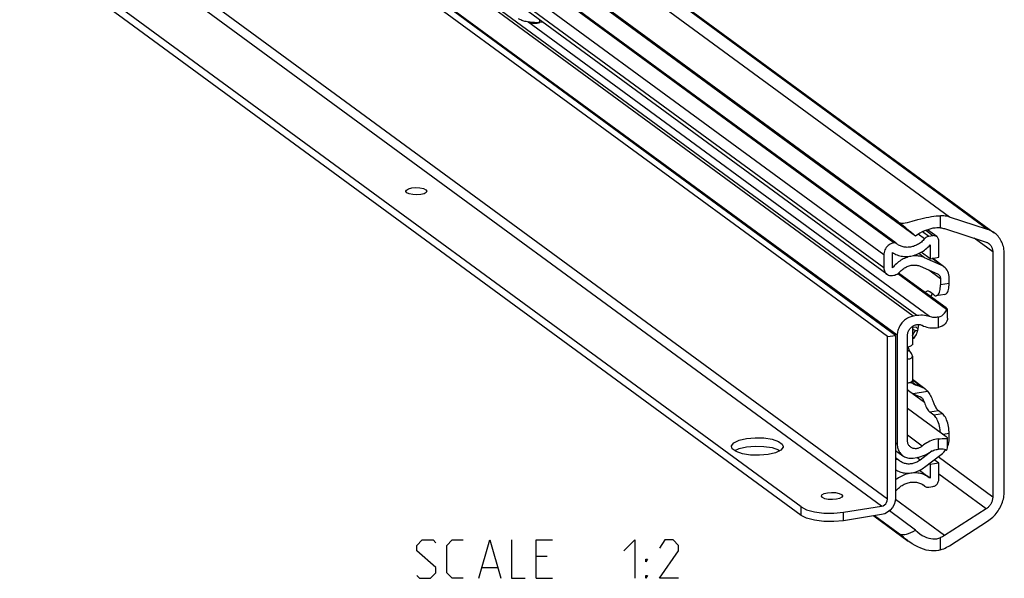
# Model space of a CAD drawing. Extents: x 0 to 1048, y 0 to 594.
# Drawn here: x 687 to 764, y 336 to 380 of the extents above; entities that cross this region are included whole.
import ezdxf

# ---------------------------------------------------------------- set-up
doc = ezdxf.new("R2010")
doc.units = 0
doc.header["$LTSCALE"] = 46.255
doc.header["$MEASUREMENT"] = 0
doc.layers.get('0').update_dxf_attribs({"linetype": 'CONTINUOUS'})

msp = doc.modelspace()

# ---------------------------------------------------------------- linework, layer by layer
at = {"color": 9, "linetype": 'Continuous'}
for p, q in [((759.48025, 364.31216), (653.82568, 441.80604)), ((762.46786, 363.34418), (656.81329, 440.83806)), ((755.12993, 362.29316), (662.15391, 430.48777)), ((755.14956, 362.29629), (662.17354, 430.4909)), ((754.33691, 361.34445), (661.36089, 429.53906)), ((754.33691, 360.33428), (661.36089, 428.52889)), ((755.39272, 355.05296), (657.7679, 426.65731)), ((756.6389, 356.54379), (661.0936, 426.62288)), ((756.93345, 356.59076), (661.38815, 426.66985)), ((754.62236, 342.21312), (653.82791, 416.14228)), ((754.16921, 341.671), (653.37475, 415.60016)), ((757.92472, 356.5121), (726.46014, 379.59025)), ((727.38902, 379.54485), (727.40504, 379.7647)), ((758.79138, 363.46544), (758.79138, 364.41643)), ((758.18872, 362.85147), (757.62279, 363.26656)), ((757.53653, 362.61172), (757.04261, 362.974)), ((757.85513, 362.79827), (757.36697, 363.15632)), ((762.86976, 361.58366), (761.40774, 362.656)), ((757.53164, 361.12435), (757.07543, 361.45897)), ((758.83446, 360.55224), (758.11741, 361.07817)), ((757.85619, 360.16803), (758.77782, 359.49205)), ((759.45755, 359.10712), (758.77782, 358.99871)), ((758.61012, 355.67321), (758.61012, 356.48249)), ((756.18574, 353.82109), (756.32812, 353.89608)), ((757.35823, 350.97651), (756.57649, 351.54989)), ((756.63012, 351.32716), (756.73514, 351.25013)), ((756.73514, 351.25013), (757.35823, 350.97651)), ((757.52047, 349.78912), (756.37682, 350.62795)), ((756.62982, 350.48569), (757.77317, 350.66804)), ((757.93258, 349.04712), (758.61231, 349.15553)), ((758.24954, 348.81464), (758.92928, 348.92305)), ((757.34427, 346.37484), (756.18574, 347.22458)), ((759.45755, 347.36096), (758.97811, 347.2845)), ((755.39272, 346.53347), (755.25678, 346.63318)), ((758.61012, 346.1302), (758.61012, 346.93948)), ((757.19178, 345.28557), (756.92769, 345.47927)), ((762.86976, 342.38774), (758.58667, 345.52924)), ((762.34648, 341.45264), (758.64187, 344.16983)), ((757.53653, 343.24361), (757.37748, 343.36027)), ((747.85608, 340.9498), (747.85608, 341.60758)), ((759.09914, 339.36469), (755.24376, 342.19248)), ((751.17839, 340.53622), (751.17839, 341.19401)), ((758.79138, 338.25408), (758.79138, 339.20507))]:
    msp.add_line(p, q, dxfattribs=at)
at = {"color": 7, "linetype": 'Continuous'}
for p, q in [((755.46906, 363.93925), (650.87104, 440.65819)), ((657.33432, 440.5721), (762.98888, 363.07822)), ((756.83166, 362.82413), (651.50207, 440.07965)), ((755.29741, 362.26295), (662.3214, 430.45757)), ((754.62236, 354.94595), (653.82791, 428.87512)), ((755.25678, 355.04713), (654.46232, 428.9763)), ((754.57307, 359.83792), (661.59705, 428.03254)), ((747.85608, 341.60758), (649.17471, 413.98687)), ((747.85608, 340.9498), (649.17471, 413.32908)), ((727.38369, 379.54236), (727.38924, 379.54416)), ((727.67366, 379.56768), (727.38902, 379.54485)), ((718.08036, 366.07721), (717.76768, 366.05104)), ((762.46786, 363.34418), (759.48025, 364.31216)), ((758.48443, 362.7848), (757.76006, 363.3161)), ((759.09914, 363.40398), (762.34648, 362.35185)), ((758.18872, 362.85147), (757.85513, 362.79827)), ((758.64187, 361.16182), (758.64187, 362.4539)), ((755.14956, 362.29629), (755.12993, 362.29316)), ((755.30854, 362.2541), (755.29738, 362.26298)), ((757.96214, 362.12651), (757.96214, 361.05341)), ((754.33691, 361.34445), (754.33691, 360.33428)), ((755.01664, 360.32965), (755.01664, 361.53602)), ((757.96214, 361.05341), (757.26997, 361.56109)), ((758.83446, 360.55224), (757.53164, 361.12435)), ((757.96214, 361.05341), (758.64187, 361.16182)), ((759.02459, 360.44263), (758.15084, 361.0835)), ((762.86976, 361.58366), (762.86976, 342.38774)), ((763.77607, 342.8368), (763.77607, 361.4237)), ((757.19178, 360.4598), (758.55124, 359.86282)), ((755.01664, 359.73792), (755.12566, 359.75531)), ((759.2577, 357.06946), (755.42805, 359.87838)), ((759.21473, 357.19796), (755.49331, 359.92749)), ((758.77782, 359.49205), (758.77782, 358.99871)), ((759.45755, 359.10712), (759.45755, 359.53264)), ((758.24954, 358.21157), (757.93258, 358.44405)), ((759.12615, 358.26019), (758.44641, 358.15178)), ((759.33184, 356.38495), (759.33184, 357.08209)), ((756.93345, 356.59076), (756.6389, 356.54379)), ((756.57649, 355.74498), (756.57649, 354.32064)), ((756.57649, 355.6783), (756.85392, 355.72255)), ((754.62236, 354.94595), (755.25678, 355.04713)), ((754.62236, 342.21312), (754.62236, 354.94595)), ((755.25678, 355.04713), (755.25678, 342.3143)), ((755.39272, 355.05296), (755.39272, 346.53347)), ((756.18574, 346.83781), (756.18574, 355.00157)), ((756.58332, 354.76554), (756.57649, 354.76265)), ((756.58332, 354.76554), (756.57649, 354.76277)), ((756.8603, 355.10393), (756.81752, 355.03899)), ((756.83456, 355.43327), (756.97752, 355.45607)), ((756.50857, 353.62278), (756.32812, 353.89608)), ((756.57649, 353.4313), (756.57649, 351.51609)), ((757.5484, 350.8723), (756.57649, 351.58516)), ((757.54794, 350.87167), (757.58068, 350.84863)), ((756.37548, 350.6288), (756.18574, 350.76796)), ((759.21473, 347.11095), (756.18574, 349.3326)), ((757.93258, 349.04712), (758.24954, 348.81464)), ((758.61231, 349.15553), (758.92928, 348.92305)), ((759.33184, 346.30554), (759.33184, 347.00268)), ((759.45755, 346.93544), (759.45755, 347.36096)), ((742.47577, 346.16548), (742.40716, 346.3452)), ((744.95588, 346.35594), (745.59326, 346.25429)), ((745.59326, 346.25429), (746.09055, 346.08421)), ((742.77298, 345.94748), (742.47577, 346.16548)), ((743.27027, 345.7774), (742.77298, 345.94748)), ((743.90766, 345.67575), (743.27027, 345.7774)), ((746.09055, 346.08421), (746.18743, 346.01315)), ((755.25678, 346.04075), (755.82568, 345.62348)), ((755.56924, 345.23102), (755.25678, 345.4602)), ((756.6389, 345.44014), (756.93345, 345.48712)), ((758.13022, 345.99701), (757.19178, 345.28557)), ((757.53164, 344.72942), (758.83446, 345.7171)), ((759.25394, 346.03088), (759.18366, 346.07133)), ((759.2577, 346.02807), (759.25392, 346.03085)), ((759.2577, 346.02807), (759.25394, 346.03088)), ((755.62491, 345.18832), (755.56918, 345.23106)), ((757.96214, 344.93768), (757.88296, 344.99576)), ((758.64187, 345.04609), (757.96214, 344.93768)), ((757.96214, 344.93768), (757.96214, 343.86458)), ((758.64187, 345.04609), (758.28989, 345.30425)), ((758.64187, 343.75401), (758.64187, 345.04609)), ((757.12579, 344.48011), (757.9, 343.91226)), ((757.53583, 343.24266), (757.36352, 343.36905)), ((757.53653, 343.24361), (757.55946, 343.22533)), ((757.85513, 343.15869), (758.18872, 343.21189)), ((757.96214, 343.86458), (757.89999, 343.91226)), ((750.62196, 342.20909), (750.30929, 342.18292)), ((751.17839, 341.19401), (754.16921, 341.671)), ((754.16921, 341.01322), (751.17839, 340.53622)), ((753.55893, 340.91589), (756.2557, 338.9379)), ((755.46906, 339.55841), (753.60769, 340.92366)), ((756.83166, 339.80166), (754.77591, 341.30948)), ((762.34648, 341.45264), (759.09914, 339.36469)), ((759.48025, 338.57808), (762.46786, 340.49903))]:
    msp.add_line(p, q, dxfattribs=at)
at = {"color": 5, "linetype": 'Continuous'}
for p, q in [((727.97594, 337.73678), (727.11878, 337.73678)), ((722.90448, 336.87964), (724.04736, 336.87964)), ((727.11878, 336.0225), (728.4045, 336.0225))]:
    msp.add_line(p, q, dxfattribs=at)
at = {"color": 7, "linetype": 'Continuous'}
for points in [[(727.38902, 379.54485), (727.28856, 379.53843), (727.18484, 379.53501), (727.07866, 379.53461), (726.97082, 379.53724), (726.86214, 379.54287), (726.75345, 379.55147), (726.64558, 379.56297), (726.53934, 379.57727), (726.43555, 379.59428), (726.335, 379.61387), (726.23844, 379.63587), (726.14663, 379.66013), (726.06025, 379.68647), (725.97996, 379.71467), (725.90637, 379.74453), (725.84005, 379.77582), (725.7815, 379.80831), (725.73116, 379.84173)], [(726.49944, 379.58381), (726.50575, 379.58105), (726.6235, 379.54187), (726.73141, 379.51586), (726.83134, 379.49971), (726.92738, 379.49114), (727.02116, 379.48922), (727.11299, 379.49348), (727.20253, 379.50354), (727.29194, 379.51954), (727.38369, 379.54236)], [(716.90677, 366.33272), (716.95645, 366.42944), (717.12344, 366.52357), (717.38304, 366.58867)], [(717.17434, 366.1249), (716.98399, 366.21369), (716.90748, 366.32063), (716.90677, 366.33272)], [(717.38304, 366.58867), (717.69571, 366.61483), (718.01386, 366.59809), (718.28906, 366.54097), (718.4794, 366.45219), (718.55591, 366.34524), (718.55663, 366.33316)], [(718.55663, 366.33316), (718.50694, 366.23643), (718.33995, 366.14231), (718.08036, 366.07721)], [(717.76768, 366.05104), (717.44953, 366.06779), (717.17434, 366.1249)], [(755.46906, 363.93925), (755.54663, 363.89361), (755.63954, 363.86136), (755.74841, 363.84431), (755.8747, 363.84316), (756.01979, 363.85797), (756.1847, 363.88801), (756.36945, 363.93158), (756.57155, 363.98562)], [(756.57155, 363.98562), (757.01055, 364.109), (757.23137, 364.16881), (757.44787, 364.22376), (757.65932, 364.27278), (757.86371, 364.3149), (758.06174, 364.35), (758.2535, 364.37788), (758.43904, 364.39838), (758.61853, 364.41131), (758.79138, 364.41643)], [(759.48025, 364.31216), (759.37005, 364.34454), (759.25765, 364.37098), (759.14331, 364.39144), (759.02731, 364.40585), (758.9099, 364.41419), (758.79138, 364.41643)], [(755.46906, 363.93925), (755.54785, 363.88046), (755.63779, 363.81147), (755.73931, 363.7319), (755.85299, 363.64122), (755.97956, 363.53876), (756.11981, 363.42376), (756.27456, 363.29545), (756.44449, 363.15308), (756.63014, 362.99608), (756.83166, 362.82413)], [(758.79138, 363.46544), (758.65065, 363.47185), (758.50367, 363.46805), (758.35014, 363.45398), (758.19109, 363.42954), (758.02819, 363.39482), (757.86252, 363.3499), (757.6918, 363.29358), (757.51687, 363.22508), (757.34055, 363.1442), (757.16487, 363.05031), (756.99365, 362.94344), (756.83166, 362.82413)], [(758.79138, 363.46544), (758.87027, 363.45658), (758.948, 363.44336), (759.02436, 363.42581), (759.09914, 363.40398)], [(762.98888, 363.07822), (762.95981, 363.0991), (762.86813, 363.15955), (762.77283, 363.21441), (762.67417, 363.26356), (762.57243, 363.30685), (762.46786, 363.34418)], [(757.53653, 362.61172), (757.4765, 362.54373), (757.41363, 362.47859), (757.34808, 362.41648), (757.28004, 362.35756), (757.20968, 362.30201), (757.1372, 362.24996), (757.0628, 362.20156), (756.98666, 362.15693), (756.909, 362.11621), (756.83002, 362.07949), (756.74995, 362.04687), (756.66899, 362.01845), (756.58736, 361.9943), (756.50529, 361.97449), (756.42299, 361.95906), (756.34068, 361.94806), (756.25859, 361.94153), (756.17694, 361.93947), (756.09595, 361.9419), (756.01584, 361.9488), (755.93682, 361.96016), (755.85911, 361.97595), (755.78291, 361.99612), (755.70843, 362.02063), (755.63587, 362.04939), (755.56543, 362.08235), (755.4973, 362.1194), (755.43165, 362.16046), (755.38641, 362.19215)], [(757.85513, 362.79827), (757.79641, 362.78494), (757.73868, 362.76391), (757.68291, 362.73554), (757.63004, 362.70031), (757.58097, 362.6588), (757.53653, 362.61172)], [(758.48442, 362.7848), (758.46455, 362.79839), (758.41533, 362.82464), (758.36208, 362.84338), (758.30605, 362.85416), (758.24784, 362.85688), (758.18872, 362.85147)], [(758.64187, 362.4539), (758.638, 362.51458), (758.62642, 362.57309), (758.6074, 362.62815), (758.58114, 362.67917), (758.54825, 362.72496), (758.50915, 362.76496), (758.48442, 362.7848)], [(763.77607, 361.4237), (763.77306, 361.5443), (763.76403, 361.66363), (763.74901, 361.78136), (763.72804, 361.89717), (763.70117, 362.01077), (763.66848, 362.12185), (763.63005, 362.2301), (763.58599, 362.33526), (763.53641, 362.43703), (763.48144, 362.53514), (763.42123, 362.62934), (763.35594, 362.71938), (763.28575, 362.80501), (763.21083, 362.886), (763.13139, 362.96215), (763.04765, 363.03325), (762.98888, 363.07822)], [(755.12993, 362.29316), (755.03435, 362.27192), (754.94011, 362.23898), (754.84875, 362.19489), (754.76135, 362.14017), (754.67948, 362.0758), (754.60402, 362.00246), (754.53638, 361.92155), (754.47726, 361.83387), (754.42777, 361.7411), (754.38843, 361.6442), (754.35996, 361.54493), (754.34269, 361.44447), (754.33691, 361.34445)], [(755.01664, 361.53602), (755.10511, 361.48121), (755.19673, 361.43146), (755.29126, 361.3869), (755.38849, 361.34762), (755.48819, 361.31373), (755.59011, 361.28529), (755.69401, 361.26238), (755.79965, 361.24506), (755.90678, 361.23336), (756.01513, 361.22732), (756.12444, 361.22694), (756.23447, 361.23223), (756.34494, 361.24318), (756.4556, 361.25976), (756.56617, 361.28193), (756.6764, 361.30963), (756.78602, 361.34281), (756.89478, 361.38137), (757.0024, 361.42524), (757.10863, 361.4743), (757.21323, 361.52844), (757.31594, 361.58754), (757.41651, 361.65143), (757.51471, 361.71999), (757.6103, 361.79304), (757.70306, 361.8704), (757.79276, 361.9519), (757.87919, 362.03734), (757.96214, 362.12651)], [(755.29738, 362.26298), (755.28163, 362.27331), (755.25144, 362.28744), (755.21896, 362.29606), (755.18463, 362.29905), (755.14956, 362.29629)], [(755.38641, 362.19215), (755.36868, 362.2054), (755.30854, 362.2541)], [(762.34648, 362.35185), (762.4004, 362.33208), (762.45237, 362.30832), (762.50217, 362.2807), (762.54957, 362.24933), (762.55488, 362.24547)], [(762.55488, 362.24547), (762.59437, 362.21436), (762.63635, 362.17593), (762.67534, 362.13422), (762.71116, 362.08942), (762.74365, 362.04172), (762.77266, 361.99134), (762.79808, 361.93851), (762.81978, 361.88345), (762.83766, 361.82641), (762.85166, 361.76765), (762.8617, 361.70742), (762.86774, 361.646), (762.86976, 361.58366)], [(757.53164, 361.12435), (757.44232, 361.16054), (757.35068, 361.19168), (757.25696, 361.21769), (757.16138, 361.23851), (757.06419, 361.25408), (756.96563, 361.26437), (756.86593, 361.26936), (756.76536, 361.26902), (756.66416, 361.26337), (756.56257, 361.25241), (756.46087, 361.23617), (756.35928, 361.2147), (756.25808, 361.18804), (756.15751, 361.15626), (756.05783, 361.11944), (755.95927, 361.07768), (755.86209, 361.03107), (755.76652, 360.97973), (755.67281, 360.9238), (755.58119, 360.8634), (755.49188, 360.79869), (755.40511, 360.72984), (755.3211, 360.657), (755.24005, 360.58037), (755.16216, 360.50014), (755.08763, 360.41649), (755.01664, 360.32965)], [(754.33691, 360.33428), (754.34186, 360.25013), (754.35667, 360.16874), (754.38107, 360.09144), (754.41479, 360.01914), (754.45721, 359.95315), (754.50789, 359.89416), (754.56586, 359.8433), (754.57305, 359.83794)], [(755.58779, 360.01695), (755.64427, 360.07732), (755.70341, 360.13479), (755.76501, 360.1892), (755.82889, 360.24038), (755.89486, 360.28817), (755.96272, 360.33242), (756.03225, 360.373), (756.10325, 360.40979), (756.17549, 360.44268), (756.24877, 360.47156), (756.32285, 360.49634), (756.3975, 360.51695), (756.47251, 360.53333), (756.54763, 360.54542), (756.62265, 360.5532), (756.69733, 360.55663), (756.77144, 360.5557), (756.84477, 360.55043), (756.91707, 360.54082), (756.98814, 360.5269), (757.05776, 360.50872), (757.1257, 360.48633), (757.19178, 360.4598)], [(759.02461, 360.44262), (758.94386, 360.49603), (758.83446, 360.55224)], [(759.45755, 359.53264), (759.45072, 359.66661), (759.43032, 359.79694), (759.39656, 359.92219), (759.34981, 360.041), (759.29059, 360.15206), (759.21955, 360.25415), (759.13746, 360.34616), (759.04523, 360.42709), (759.02461, 360.44262)], [(754.57305, 359.83794), (754.63054, 359.80107), (754.70071, 359.76828), (754.77563, 359.74527), (754.85394, 359.73246), (754.93472, 359.72999), (755.01664, 359.73792)], [(755.12566, 359.75531), (755.21014, 359.77424), (755.2933, 359.80381), (755.37387, 359.84356), (755.45058, 359.89286), (755.52226, 359.95096), (755.58779, 360.01695)], [(758.55124, 359.86282), (758.60049, 359.83656), (758.62037, 359.82295)], [(758.62037, 359.82295), (758.64515, 359.80307), (758.68413, 359.76319), (758.71711, 359.71729), (758.74335, 359.66629), (758.76236, 359.61127), (758.77395, 359.55271), (758.77782, 359.49205)], [(758.44641, 358.15179), (758.47875, 358.15977), (758.5306, 358.18546), (758.57892, 358.22625), (758.62309, 358.28162), (758.66256, 358.35089), (758.69685, 358.43317), (758.7255, 358.52744), (758.74817, 358.63251), (758.76457, 358.74705), (758.7745, 358.86964), (758.77782, 358.99871)], [(759.12614, 358.2602), (759.15848, 358.26818), (759.21033, 358.29387), (759.25865, 358.33466), (759.30282, 358.39003), (759.3423, 358.45929), (759.37658, 358.54158), (759.40523, 358.63585), (759.4279, 358.74091), (759.4443, 358.85546), (759.45423, 358.97804), (759.45755, 359.10712)], [(757.7357, 358.50383), (757.72797, 358.50244), (757.68064, 358.48665), (757.6358, 358.45884), (757.59389, 358.41929), (757.57806, 358.39839)], [(757.93258, 358.44405), (757.88013, 358.47672), (757.82821, 358.49745), (757.77732, 358.50605), (757.7357, 358.50383)], [(758.12182, 358.30525), (758.09334, 358.25585), (758.04931, 358.17754), (758.00278, 358.09455), (757.9997, 358.08914)], [(758.24954, 358.21157), (758.30869, 358.17557), (758.3671, 358.1548), (758.42402, 358.14951), (758.44641, 358.15179)], [(758.61012, 356.48249), (758.7445, 356.52445), (758.87115, 356.58785), (758.9874, 356.67273), (759.09226, 356.78039), (759.18359, 356.91236), (759.2577, 357.06946)], [(759.33183, 357.08086), (759.32997, 357.08946), (759.31091, 357.11679), (759.27218, 357.15316), (759.21473, 357.19796)], [(759.2577, 357.06946), (759.30452, 357.06495), (759.32824, 357.0719), (759.33183, 357.08086)], [(756.6389, 356.54379), (756.54999, 356.52631), (756.46155, 356.50235), (756.374, 356.47201), (756.28781, 356.43545), (756.2034, 356.39286), (756.12122, 356.34446), (756.04167, 356.29049), (755.96516, 356.23122), (755.89209, 356.16696), (755.82283, 356.09804), (755.75772, 356.02481), (755.6971, 355.94764), (755.64128, 355.86692), (755.59055, 355.78306), (755.54516, 355.6965), (755.50534, 355.60767), (755.47129, 355.51703), (755.4432, 355.42503), (755.4212, 355.33215), (755.40541, 355.23886), (755.3959, 355.14564), (755.39272, 355.05296)], [(758.00531, 356.4876), (757.79094, 356.55278), (757.65358, 356.5838), (757.5132, 356.60502), (757.3704, 356.61635), (757.22577, 356.61775), (757.07991, 356.60921), (756.93345, 356.59076)], [(758.61012, 356.48249), (758.5219, 356.46529), (758.43367, 356.45402), (758.34581, 356.44875), (758.25867, 356.44949), (758.17264, 356.45623), (758.08806, 356.46895), (758.00531, 356.4876)], [(759.33186, 356.38541), (759.32137, 356.28727), (759.28465, 356.1722), (759.2217, 356.05717), (759.13467, 355.94939), (759.02699, 355.85448), (758.90105, 355.77528), (758.7599, 355.71417), (758.61012, 355.67321)], [(756.18574, 355.00157), (756.1883, 355.06609), (756.19597, 355.13098), (756.20868, 355.1958), (756.22637, 355.26011), (756.24889, 355.32347), (756.27611, 355.38543), (756.30782, 355.44559), (756.34383, 355.50352), (756.38387, 355.55882), (756.42767, 355.61113), (756.47494, 355.66008), (756.52536, 355.70533), (756.57856, 355.74658), (756.6342, 355.78355), (756.69189, 355.81597), (756.75123, 355.84363), (756.81182, 355.86635), (756.87324, 355.88395), (756.93508, 355.89633), (756.99691, 355.90339), (757.0583, 355.9051), (757.11883, 355.90143), (757.1781, 355.89241), (757.23569, 355.87811), (757.2912, 355.85862), (757.34427, 355.83408)], [(756.57649, 355.59608), (756.57759, 355.59481), (756.64198, 355.53406), (756.70665, 355.48663), (756.77104, 355.45293), (756.83456, 355.43327)], [(756.85392, 355.72255), (756.91745, 355.64902), (756.98183, 355.58827), (757.00242, 355.57317)], [(757.04514, 355.90473), (757.04431, 355.89129), (757.02636, 355.72438), (757.00141, 355.56677), (756.96967, 355.41965), (756.93137, 355.28415), (756.8868, 355.16129)], [(757.34427, 355.83408), (757.45802, 355.77983), (757.5759, 355.73374), (757.69745, 355.69598), (757.82221, 355.66671), (757.94968, 355.64603), (758.07936, 355.63403), (758.21077, 355.63075), (758.34337, 355.63621), (758.47666, 355.65038), (758.61012, 355.67321)], [(756.57649, 354.99991), (756.58192, 355.01363), (756.61811, 355.09095), (756.66423, 355.17689), (756.71891, 355.26744), (756.77719, 355.35461), (756.83456, 355.43327)], [(756.81752, 355.03899), (756.77307, 354.97466), (756.73272, 354.91963), (756.69578, 354.8728), (756.66234, 354.83418), (756.63264, 354.80377), (756.6062, 354.78087), (756.58332, 354.76554)], [(756.80917, 355.00308), (756.78026, 354.95711), (756.7191, 354.87736), (756.65329, 354.81334), (756.58332, 354.76554)], [(756.8868, 355.16129), (756.8363, 355.052), (756.80917, 355.00308)], [(756.57649, 354.32106), (756.57518, 354.31498), (756.56467, 354.30026), (756.54402, 354.28258), (756.5137, 354.2622), (756.47421, 354.23941), (756.42606, 354.21448), (756.36976, 354.18767), (756.30587, 354.15928), (756.23501, 354.1296), (756.18574, 354.11005)], [(756.25266, 354.13699), (756.2542, 354.11613), (756.25957, 354.07876), (756.26772, 354.04054), (756.27871, 354.00211), (756.29256, 353.96439), (756.30913, 353.92858), (756.32812, 353.89608)], [(756.18574, 353.20275), (756.23501, 353.20147), (756.30587, 353.20621), (756.36976, 353.21747), (756.42606, 353.23501), (756.47421, 353.25855), (756.5137, 353.28784), (756.54402, 353.32259), (756.56467, 353.36247), (756.57518, 353.40712), (756.57649, 353.43079)], [(756.57649, 353.43079), (756.57511, 353.45609), (756.56411, 353.50883), (756.54194, 353.56466), (756.50857, 353.62278)], [(756.30541, 351.32274), (756.25891, 351.31692), (756.20961, 351.30996), (756.18574, 351.30629)], [(756.62935, 351.25484), (756.59984, 351.27846), (756.57205, 351.29796), (756.54274, 351.31317), (756.50907, 351.32391), (756.46875, 351.32999), (756.42106, 351.33141), (756.36609, 351.3287), (756.30541, 351.32274)], [(756.57649, 351.51609), (756.57919, 351.46705), (756.58702, 351.42198), (756.5998, 351.381), (756.6174, 351.34473), (756.63932, 351.31444), (756.666, 351.28998)], [(756.80938, 351.15836), (756.75725, 351.17552), (756.70728, 351.19976), (756.66435, 351.22768), (756.62935, 351.25484)], [(757.37265, 350.9649), (757.18058, 351.03943), (756.99315, 351.10466), (756.80938, 351.15836)], [(757.54794, 350.87167), (757.49197, 350.90671), (757.4335, 350.93784), (757.37265, 350.9649)], [(756.37524, 350.62897), (756.29022, 350.69821), (756.21587, 350.77341), (756.18574, 350.81196)], [(756.61131, 350.49381), (756.48812, 350.55575), (756.37524, 350.62897)], [(756.61131, 350.49381), (756.81954, 350.40167), (757.01, 350.31594), (757.19874, 350.22967)], [(757.27519, 350.18446), (757.24762, 350.20319), (757.19874, 350.22967)], [(757.52047, 349.78912), (757.49821, 349.85865), (757.47233, 349.92371), (757.44308, 349.98366), (757.41042, 350.03859), (757.37442, 350.08827), (757.33546, 350.13217), (757.29326, 350.17052), (757.27519, 350.18446)], [(757.58068, 350.84863), (757.60989, 350.82638), (757.66797, 350.77707), (757.72233, 350.72415), (757.77317, 350.66804)], [(757.77317, 350.66804), (757.83844, 350.58548), (757.89795, 350.49873), (757.95243, 350.40865), (758.00271, 350.31572), (758.04922, 350.221), (758.09324, 350.12368), (758.13531, 350.02428), (758.17589, 349.9237)], [(757.52047, 349.78912), (757.55532, 349.67622), (757.59389, 349.56873), (757.6358, 349.46769), (757.68064, 349.3741), (757.72797, 349.28888), (757.77732, 349.21288), (757.82821, 349.14683), (757.88013, 349.0914), (757.93258, 349.04712)], [(758.17589, 349.9237), (758.25489, 349.72278), (758.29454, 349.62489)], [(758.29454, 349.62489), (758.33474, 349.53433), (758.3773, 349.45054), (758.42186, 349.37422), (758.46803, 349.30601), (758.51544, 349.2465), (758.56366, 349.1962), (758.61231, 349.15553)], [(758.77088, 347.4365), (758.76457, 347.52365), (758.74817, 347.66225), (758.7255, 347.80057), (758.69685, 347.93688), (758.66256, 348.06945), (758.62309, 348.19662), (758.57892, 348.31679), (758.5306, 348.42846), (758.47875, 348.5302), (758.42402, 348.62075), (758.3671, 348.69897), (758.30869, 348.76387), (758.24954, 348.81464)], [(759.45755, 347.36096), (759.45423, 347.49492), (759.4443, 347.63206), (759.4279, 347.77066), (759.40523, 347.90898), (759.37658, 348.04529), (759.3423, 348.17786), (759.30282, 348.30503), (759.25865, 348.4252), (759.21033, 348.53686), (759.15848, 348.63861), (759.10375, 348.72916), (759.04683, 348.80738), (758.98842, 348.87228), (758.92928, 348.92305)], [(743.57597, 346.97244), (744.25528, 347.03469), (744.95588, 347.01373), (745.59326, 346.91207), (746.09055, 346.74199), (746.38777, 346.52399), (746.45638, 346.34427)], [(758.61012, 346.93948), (758.75991, 346.95514), (758.90113, 346.96653), (759.0271, 346.97358), (759.13477, 346.97731), (759.22178, 346.97952), (759.2847, 346.98271), (759.32138, 346.9899), (759.33186, 347.00227)], [(759.33186, 347.00227), (759.3317, 347.00418), (759.31594, 347.0286), (759.27539, 347.06467), (759.21473, 347.11095)], [(742.40716, 346.3452), (742.41447, 346.4051), (742.59649, 346.63744), (742.99988, 346.83447), (743.57597, 346.97244)], [(742.67611, 346.01854), (742.99988, 346.17669), (743.57597, 346.31465)], [(743.57597, 346.31465), (744.25528, 346.37691), (744.95588, 346.35594)], [(746.45638, 346.34427), (746.44906, 346.28437), (746.26704, 346.05204)], [(755.39272, 346.53347), (755.3959, 346.4418), (755.40541, 346.35161), (755.4212, 346.26336), (755.4432, 346.1775), (755.47129, 346.09447), (755.50534, 346.01468), (755.54516, 345.93855), (755.59055, 345.86647), (755.64128, 345.7988), (755.6971, 345.73588), (755.75772, 345.67804), (755.82567, 345.62348)], [(756.44551, 346.29182), (756.42767, 346.30542), (756.38387, 346.34376), (756.34383, 346.38629), (756.30782, 346.43274), (756.27611, 346.48277), (756.24889, 346.53606), (756.22637, 346.59223), (756.20868, 346.6509), (756.19597, 346.71166), (756.1883, 346.77411), (756.18574, 346.83781)], [(757.34427, 346.37484), (757.2912, 346.33337), (757.23569, 346.29617), (757.1781, 346.2635), (757.11883, 346.23558), (757.0583, 346.21261), (756.99691, 346.19473), (756.93508, 346.18207), (756.87324, 346.17473), (756.81182, 346.17274), (756.75123, 346.17612), (756.69189, 346.18486), (756.6342, 346.19888), (756.57856, 346.2181), (756.52536, 346.24238), (756.47494, 346.27155), (756.44551, 346.29182)], [(758.61012, 346.93948), (758.47666, 346.91974), (758.34337, 346.8914), (758.21077, 346.85456), (758.07936, 346.80937), (757.94968, 346.756), (757.82221, 346.69466), (757.69745, 346.62559), (757.5759, 346.54906), (757.45802, 346.46537), (757.34427, 346.37484)], [(759.2577, 346.02807), (759.30452, 346.1449), (759.32824, 346.25087), (759.33183, 346.30703)], [(759.33184, 346.35329), (759.34981, 346.39272), (759.39656, 346.52644), (759.43032, 346.66246), (759.45072, 346.79929), (759.45755, 346.93544)], [(745.28757, 345.71704), (744.60826, 345.65478), (743.90766, 345.67575)], [(746.26704, 346.05204), (745.86366, 345.855), (745.28757, 345.71704)], [(755.82567, 345.62348), (755.89209, 345.57875), (755.96516, 345.5378), (756.04167, 345.50294), (756.12122, 345.47434), (756.2034, 345.45215), (756.28781, 345.43648), (756.374, 345.42742), (756.46155, 345.42501), (756.54999, 345.42925), (756.6389, 345.44014)], [(756.93345, 345.48712), (757.07991, 345.51539), (757.22577, 345.55337), (757.3704, 345.6009), (757.5132, 345.65779), (757.65358, 345.72378), (757.79094, 345.79861), (757.92472, 345.88197)], [(757.92472, 345.88197), (758.00531, 345.93217), (758.08806, 345.97722), (758.17264, 346.01692), (758.25867, 346.0511), (758.34581, 346.07963), (758.43367, 346.10239), (758.5219, 346.11927), (758.61012, 346.1302)], [(759.18366, 346.07133), (759.09238, 346.10382), (758.98756, 346.12546), (758.87127, 346.13675), (758.74453, 346.13817), (758.61012, 346.1302)], [(758.83446, 345.7171), (758.94386, 345.8082), (759.04523, 345.90948), (759.13746, 346.01982), (759.1753, 346.07431)], [(755.56918, 345.23106), (755.52226, 345.26188), (755.45058, 345.29711), (755.37387, 345.32194), (755.2933, 345.33599), (755.25678, 345.33733)], [(755.25678, 344.53196), (755.3211, 344.49167), (755.40511, 344.44563), (755.49188, 344.40445), (755.58119, 344.36823), (755.67281, 344.33706), (755.76652, 344.31102), (755.86209, 344.29016), (755.95927, 344.27455), (756.05783, 344.26423), (756.15751, 344.25921), (756.25808, 344.25951), (756.35928, 344.26513), (756.46087, 344.27605), (756.56257, 344.29226), (756.66416, 344.3137), (756.76536, 344.34033), (756.86593, 344.37207), (756.96563, 344.40886), (757.06419, 344.45059), (757.16138, 344.49717), (757.25696, 344.54847), (757.35068, 344.60438), (757.44232, 344.66475), (757.53164, 344.72942)], [(757.19178, 345.28557), (757.1257, 345.23796), (757.05776, 345.1939), (756.98814, 345.15351), (756.91707, 345.11692), (756.84477, 345.08425), (756.77144, 345.05559), (756.69733, 345.03102), (756.62265, 345.01063), (756.54763, 344.99448), (756.47251, 344.98261), (756.3975, 344.97506), (756.32285, 344.97186), (756.24877, 344.97301), (756.17549, 344.97852), (756.10325, 344.98836), (756.03225, 345.0025), (755.96272, 345.02091), (755.89486, 345.04352), (755.82889, 345.07026), (755.76501, 345.10106), (755.70341, 345.13582), (755.64427, 345.17444), (755.62491, 345.18832)], [(757.89999, 343.91226), (757.87919, 343.92729), (757.79276, 343.98516), (757.70306, 344.03805), (757.6103, 344.08583), (757.51471, 344.12838), (757.41651, 344.16562), (757.31594, 344.19743), (757.21323, 344.22376), (757.10863, 344.24454), (757.0024, 344.25972), (756.89478, 344.26926), (756.78602, 344.27314), (756.6764, 344.27135), (756.56617, 344.26389), (756.4556, 344.25079), (756.34494, 344.23207), (756.23447, 344.20778), (756.12444, 344.17797), (756.01513, 344.14273), (755.90678, 344.10212), (755.79965, 344.05625), (755.69401, 344.00524), (755.59011, 343.94919), (755.48819, 343.88824), (755.38849, 343.82254), (755.29126, 343.75225), (755.25678, 343.725)], [(755.30854, 342.89056), (755.36868, 342.95845), (755.43165, 343.02348), (755.4973, 343.08547), (755.56543, 343.14426), (755.63587, 343.19968), (755.70843, 343.25159), (755.78291, 343.29985), (755.85911, 343.34433), (755.93682, 343.38491), (756.01584, 343.42147), (756.09595, 343.45393), (756.17694, 343.48219), (756.25859, 343.50618), (756.34068, 343.52582), (756.42299, 343.54108), (756.50529, 343.55191), (756.58736, 343.55827), (756.66899, 343.56016), (756.74995, 343.55756), (756.83002, 343.55049), (756.909, 343.53896), (756.98666, 343.523), (757.0628, 343.50267), (757.1372, 343.478), (757.20968, 343.44907), (757.28004, 343.41596), (757.34808, 343.37875)], [(757.34808, 343.37875), (757.41363, 343.33755), (757.45643, 343.30749)], [(757.45643, 343.30749), (757.4765, 343.29246), (757.53653, 343.24361)], [(757.55946, 343.22533), (757.58097, 343.21071), (757.63004, 343.18485), (757.68291, 343.16648), (757.73868, 343.1559), (757.79641, 343.15329), (757.85513, 343.15869)], [(758.18872, 343.21189), (758.24784, 343.22534), (758.30605, 343.24663), (758.36208, 343.27529), (758.41533, 343.31101), (758.46455, 343.35295), (758.50915, 343.40061), (758.54825, 343.45309), (758.58114, 343.50936), (758.6074, 343.56877), (758.62642, 343.62989), (758.638, 343.69209), (758.64187, 343.75401)], [(749.44837, 342.4646), (749.49806, 342.56133), (749.66505, 342.65545), (749.92464, 342.72055)], [(749.71594, 342.25679), (749.5256, 342.34557), (749.44909, 342.45251), (749.44837, 342.4646)], [(749.92464, 342.72055), (750.23732, 342.74672), (750.55547, 342.72997), (750.83067, 342.67286), (751.02101, 342.58407), (751.09752, 342.47713), (751.09823, 342.46504)], [(751.09823, 342.46504), (751.04855, 342.36832), (750.88156, 342.27419), (750.62196, 342.20909)], [(755.25678, 342.84321), (755.28163, 342.86277), (755.30854, 342.89056)], [(762.86976, 342.38774), (762.86774, 342.32476), (762.8617, 342.26141), (762.85166, 342.19799), (762.83766, 342.13476), (762.81978, 342.07201), (762.79808, 342.01003), (762.77266, 341.94909), (762.74365, 341.88945), (762.71116, 341.83139), (762.67534, 341.77517), (762.63635, 341.72102), (762.59437, 341.66921), (762.54957, 341.61994), (762.50217, 341.57345), (762.45237, 341.52995), (762.4004, 341.48961), (762.34648, 341.45264)], [(762.46786, 340.49903), (762.57243, 340.56971), (762.67417, 340.64546), (762.77283, 340.72607), (762.86813, 340.81134), (762.95981, 340.90102), (763.04765, 340.9949), (763.13139, 341.09271), (763.21083, 341.19419), (763.28575, 341.29909), (763.35594, 341.4071), (763.42123, 341.51796), (763.48144, 341.63137), (763.53641, 341.74702), (763.58599, 341.8646), (763.63005, 341.98381), (763.66848, 342.10433), (763.70117, 342.22583), (763.72804, 342.348), (763.74901, 342.4705), (763.76403, 342.59302), (763.77306, 342.71523), (763.77607, 342.8368)], [(747.85608, 341.60758), (748.29172, 341.38644), (748.91421, 341.22027), (749.63991, 341.12993), (750.42905, 341.12037), (751.17839, 341.19401)], [(750.30929, 342.18292), (749.99114, 342.19967), (749.71594, 342.25679)], [(755.25678, 342.3143), (755.22951, 342.05903), (755.14907, 341.80786), (755.0195, 341.57339), (754.8473, 341.36738), (754.64109, 341.20014), (754.41121, 341.08008), (754.16921, 341.01322)], [(754.16921, 341.671), (754.28649, 341.70572), (754.39578, 341.77008), (754.48964, 341.85972), (754.56165, 341.96851), (754.60692, 342.08905), (754.62236, 342.21312)], [(751.17839, 340.53622), (750.42905, 340.46259), (749.63991, 340.47215), (748.91421, 340.56249), (748.29172, 340.72866), (747.85608, 340.9498)], [(755.46906, 339.55841), (755.54785, 339.51138), (755.63779, 339.47791), (755.73931, 339.45836), (755.85299, 339.45337), (755.97956, 339.46392), (756.11981, 339.49125), (756.27456, 339.5369), (756.44449, 339.6026), (756.63014, 339.69022), (756.83166, 339.80166)], [(756.25398, 338.93917), (756.18467, 338.99072), (756.01973, 339.11822), (755.87465, 339.23472), (755.74838, 339.33777), (755.63953, 339.42619), (755.54664, 339.49974), (755.46906, 339.55841)], [(756.83166, 339.80166), (756.99361, 339.64376), (757.16898, 339.50199)], [(757.16898, 339.50199), (757.34056, 339.38748), (757.5169, 339.29171), (757.69183, 339.21694), (757.86254, 339.16261), (758.02822, 339.12727), (758.19115, 339.10947), (758.3502, 339.10891), (758.50369, 339.12511), (758.65066, 339.15732), (758.79138, 339.20507)], [(759.09914, 339.36469), (759.02436, 339.31901), (758.948, 339.27711), (758.87027, 339.23909), (758.79138, 339.20507)], [(758.79138, 338.25408), (758.61855, 338.20938), (758.43909, 338.18116), (758.25357, 338.16962), (758.06183, 338.17496), (757.86382, 338.19764), (757.65946, 338.23825), (757.44803, 338.29778), (757.23155, 338.37644), (757.01074, 338.47454), (756.78773, 338.59137), (756.57167, 338.721), (756.36948, 338.85626), (756.25398, 338.93917)], [(758.79138, 338.25408), (758.9099, 338.29413), (759.02731, 338.33991), (759.14331, 338.39133), (759.25765, 338.44825), (759.37005, 338.51055), (759.48025, 338.57808)]]:
    msp.add_lwpolyline(points, dxfattribs=at)
at = {"color": 9, "linetype": 'Continuous'}
for points in [[(756.57649, 351.51609), (756.57144, 351.48688), (756.55757, 351.45981), (756.53502, 351.43344), (756.50408, 351.40807), (756.46513, 351.38404), (756.41863, 351.36163), (756.36517, 351.34111), (756.30541, 351.32274)], [(756.666, 351.28998), (756.69534, 351.27058), (756.73514, 351.25013)], [(756.73514, 351.25013), (756.76334, 351.22527), (756.78816, 351.19459), (756.80938, 351.15836)], [(757.35823, 350.97651), (757.36554, 350.97089), (757.37265, 350.9649)]]:
    msp.add_lwpolyline(points, dxfattribs=at)
at = {"color": 5, "linetype": 'Continuous'}
for points in [[(717.76162, 336.23678), (717.97593, 336.0225), (718.83305, 336.0225), (719.26166, 336.45108), (719.26166, 336.87964), (717.76162, 338.16537), (717.76162, 338.59393), (718.19023, 339.02251), (719.04735, 339.02251), (719.26166, 338.80821)], [(721.4045, 336.0225), (720.54733, 336.0225), (720.11877, 336.45108), (720.11877, 338.59393), (720.54733, 339.02251), (721.4045, 339.02251)], [(722.61878, 336.0225), (723.47595, 339.02251), (724.33307, 336.0225)], [(725.19023, 339.02251), (725.19023, 336.0225), (726.26166, 336.0225)], [(727.11878, 336.0225), (727.11878, 339.02251), (728.4045, 339.02251)], [(733.97592, 338.16537), (734.83309, 339.02251), (734.83309, 336.0225)], [(738.26167, 336.0225), (736.76163, 336.0225), (738.26167, 338.16537), (738.26167, 338.59393), (737.83306, 339.02251), (737.19019, 339.02251), (736.76163, 338.37965)], [(735.69021, 337.30823), (735.69021, 337.52251), (735.83306, 337.52251), (735.69021, 337.30823)], [(735.69021, 336.0225), (735.69021, 336.23678), (735.83306, 336.23678), (735.69021, 336.0225)]]:
    msp.add_lwpolyline(points, dxfattribs=at)

doc.saveas('drawing.dxf')
